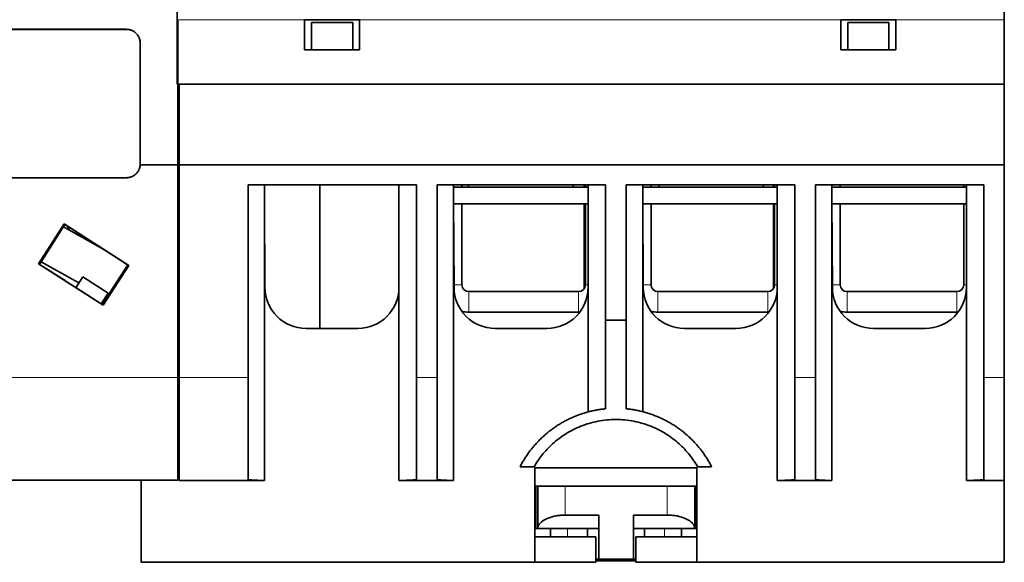
# Model space of a CAD drawing. Units: millimetres. Extents: x 7 to 417, y 4 to 287.
# Drawn here: x 139 to 210, y 199 to 238 of the extents above; entities that cross this region are included whole.
import ezdxf

# ---------------------------------------------------------------- set-up
doc = ezdxf.new("R2010")
doc.units = ezdxf.units.MM
doc.layers.add('1', color=7, linetype='Continuous', true_color=0xffffff)

msp = doc.modelspace()

# ---------------------------------------------------------------- linework, layer by layer
at = {"layer": '1', "color": 18, "linetype": 'Continuous', "lineweight": 35}
for p, q in [((150.058, 238.49), (150.058, 233.79)), ((150.112, 227.929), (150.112, 238.49)), ((159.333, 238.49), (163.333, 238.49)), ((159.333, 236.29), (159.333, 238.49)), ((159.333, 238.49), (163.333, 238.49)), ((162.833, 238.286), (159.833, 238.286)), ((159.833, 238.286), (159.833, 236.286)), ((162.833, 238.286), (162.833, 236.286)), ((163.333, 238.49), (163.333, 236.29)), ((198.373, 238.49), (202.373, 238.49)), ((198.373, 236.29), (198.373, 238.49)), ((198.373, 238.49), (202.373, 238.49)), ((201.873, 238.286), (198.873, 238.286)), ((198.873, 236.286), (198.873, 238.286)), ((201.873, 236.286), (201.873, 238.286)), ((202.373, 238.49), (202.373, 236.29)), ((210.273, 233.79), (210.273, 238.49)), ((125.319, 237.787), (146.367, 237.787)), ((125.326, 237.78), (146.361, 237.78)), ((147.359, 236.781), (147.359, 227.979)), ((147.366, 236.788), (147.366, 227.972)), ((159.833, 236.29), (159.333, 236.29)), ((162.833, 236.286), (159.833, 236.286)), ((163.333, 236.29), (162.833, 236.29)), ((198.873, 236.29), (198.373, 236.29)), ((201.873, 236.286), (198.873, 236.286)), ((202.373, 236.29), (201.873, 236.29)), ((150.058, 233.79), (210.273, 233.79)), ((153.205, 233.789), (150.112, 233.789)), ((150.112, 233.789), (153.205, 233.789)), ((210.273, 233.786), (150.203, 233.786)), ((150.203, 227.926), (150.203, 233.786)), ((151.103, 233.789), (151.103, 233.79)), ((151.103, 233.79), (209.493, 233.79)), ((151.143, 233.789), (151.143, 233.786)), ((153.205, 233.79), (153.205, 233.789)), ((153.205, 233.789), (153.205, 233.789)), ((154.053, 233.786), (154.053, 233.79)), ((209.193, 233.786), (209.193, 233.79)), ((209.273, 233.786), (209.193, 233.786)), ((209.273, 233.789), (209.273, 233.786)), ((209.493, 233.789), (209.273, 233.789)), ((209.493, 233.79), (209.493, 233.789)), ((210.273, 233.786), (210.273, 233.79)), ((210.273, 233.786), (210.273, 227.926)), ((150.112, 232.534), (150.204, 232.534)), ((147.359, 227.979), (147.366, 227.972)), ((147.259, 227.543), (147.264, 227.541)), ((147.287, 227.606), (147.292, 227.603)), ((150.112, 227.929), (147.365, 227.929)), ((150.112, 212.432), (150.112, 227.929)), ((150.203, 227.926), (150.203, 212.429)), ((210.273, 227.926), (150.203, 227.926)), ((210.273, 227.926), (210.273, 212.429)), ((146.362, 226.978), (125.324, 226.978)), ((125.326, 226.98), (146.361, 226.98)), ((145.032, 226.979), (145.029, 226.98)), ((146.575, 227.001), (146.572, 227.003)), ((146.677, 227.029), (146.674, 227.031)), ((150.203, 226.131), (150.112, 226.106)), ((150.203, 226.097), (150.112, 226.097)), ((155.211, 212.429), (155.211, 226.45)), ((155.211, 226.45), (167.472, 226.45)), ((156.411, 225.286), (156.411, 226.45)), ((160.443, 226.45), (160.443, 216)), ((166.204, 226.45), (166.204, 225.286)), ((167.472, 226.45), (167.472, 212.429)), ((168.981, 212.429), (168.981, 226.45)), ((168.981, 226.45), (181.242, 226.45)), ((170.181, 225.286), (170.181, 226.45)), ((179.973, 226.286), (170.181, 226.286)), ((170.781, 226.45), (170.781, 226.286)), ((171.249, 226.451), (171.256, 226.286)), ((178.888, 226.286), (178.895, 226.451)), ((179.692, 226.45), (179.692, 226.286)), ((179.781, 226.286), (179.781, 226.45)), ((179.974, 226.45), (179.974, 225.286)), ((181.242, 226.45), (181.242, 216.606)), ((182.751, 216.606), (182.751, 226.45)), ((182.751, 226.45), (195.012, 226.45)), ((183.951, 225.286), (183.951, 226.45)), ((193.743, 226.286), (183.951, 226.286)), ((184.551, 226.45), (184.551, 226.286)), ((185.139, 226.451), (185.146, 226.286)), ((192.728, 226.286), (192.735, 226.451)), ((193.462, 226.45), (193.462, 226.286)), ((193.551, 226.286), (193.551, 226.45)), ((193.744, 226.45), (193.744, 225.286)), ((195.012, 226.45), (195.012, 212.429)), ((196.521, 212.429), (196.521, 226.45)), ((196.521, 226.45), (208.782, 226.45)), ((197.721, 225.286), (197.721, 226.45)), ((207.513, 226.286), (197.721, 226.286)), ((198.321, 226.45), (198.321, 226.286)), ((207.321, 226.286), (207.321, 226.45)), ((207.514, 226.45), (207.514, 225.286)), ((208.782, 226.45), (208.782, 212.429)), ((150.112, 225.602), (150.203, 225.56)), ((156.444, 218.999), (156.411, 225.286)), ((156.411, 225.286), (156.411, 204.937)), ((166.204, 218.999), (166.204, 225.286)), ((170.214, 218.999), (170.181, 225.286)), ((170.181, 225.286), (170.181, 204.937)), ((179.974, 218.999), (179.974, 225.286)), ((183.984, 218.999), (183.951, 225.286)), ((183.951, 225.286), (183.951, 209.937)), ((193.744, 218.999), (193.744, 225.286)), ((197.754, 218.999), (197.721, 225.286)), ((197.721, 225.286), (197.721, 204.937)), ((207.514, 218.999), (207.514, 225.286)), ((150.191, 224.609), (150.112, 224.645)), ((150.204, 224.603), (150.191, 224.609)), ((179.973, 225.086), (170.182, 225.086)), ((170.781, 225.086), (170.781, 219.186)), ((179.692, 225.086), (179.692, 218.902)), ((179.781, 219.186), (179.781, 225.086)), ((193.743, 225.086), (183.952, 225.086)), ((184.551, 225.086), (184.551, 219.186)), ((193.462, 225.086), (193.462, 218.902)), ((193.551, 219.186), (193.551, 225.086)), ((207.513, 225.086), (197.722, 225.086)), ((198.321, 225.086), (198.321, 219.186)), ((207.321, 219.186), (207.321, 225.086)), ((139.949, 220.711), (141.817, 223.617)), ((140.022, 220.668), (141.886, 223.57)), ((144.723, 221.745), (141.772, 223.392)), ((141.817, 223.617), (141.886, 223.57)), ((141.817, 223.617), (146.538, 220.59)), ((141.886, 223.57), (142.141, 223.393)), ((142.042, 223.241), (142.141, 223.393)), ((142.111, 223.202), (142.207, 223.351)), ((142.141, 223.393), (143.739, 222.369)), ((143.728, 222.376), (143.692, 222.32)), ((143.739, 222.369), (143.768, 222.358)), ((143.768, 222.358), (146.371, 220.689)), ((140.147, 220.862), (142.896, 219.329)), ((150.112, 221.344), (150.203, 221.302)), ((150.203, 220.851), (150.112, 220.851)), ((139.949, 220.711), (140.022, 220.668)), ((144.662, 217.691), (139.949, 220.711)), ((140.275, 220.517), (140.022, 220.668)), ((141.889, 219.483), (140.275, 220.517)), ((146.466, 220.633), (144.591, 217.74)), ((146.538, 220.59), (144.662, 217.691)), ((146.371, 220.689), (146.466, 220.633)), ((146.538, 220.59), (146.466, 220.633)), ((150.112, 220.145), (150.203, 220.145)), ((141.911, 219.461), (141.889, 219.483)), ((142.669, 218.975), (141.911, 219.461)), ((143.175, 219.764), (142.666, 218.971)), ((145.02, 218.582), (143.175, 219.764)), ((144.514, 217.792), (142.669, 218.975)), ((166.204, 204.937), (166.204, 218.999)), ((179.281, 218.686), (171.281, 218.686)), ((179.974, 209.922), (179.974, 218.999)), ((193.051, 218.686), (185.051, 218.686)), ((193.744, 204.937), (193.744, 218.999)), ((206.821, 218.686), (198.821, 218.686)), ((207.514, 204.937), (207.514, 218.999)), ((144.514, 217.792), (145.02, 218.582)), ((144.814, 218.26), (144.898, 218.213)), ((144.591, 217.74), (144.514, 217.792)), ((144.591, 217.74), (144.662, 217.691)), ((171.281, 217.186), (179.281, 217.186)), ((181.242, 216.606), (181.242, 210.15)), ((182.751, 216.606), (181.242, 216.606)), ((182.751, 210.149), (182.751, 216.606)), ((185.051, 217.186), (193.051, 217.186)), ((198.821, 217.186), (206.821, 217.186)), ((163.204, 215.999), (159.444, 215.999)), ((176.974, 215.999), (173.214, 215.999)), ((190.744, 215.999), (186.984, 215.999)), ((204.514, 215.999), (200.754, 215.999)), ((150.203, 214.669), (150.112, 214.669)), ((150.112, 213.955), (150.203, 213.955)), ((150.203, 212.916), (150.112, 212.957)), ((150.137, 212.874), (150.204, 212.874)), ((150.203, 204.937), (150.203, 212.429)), ((155.211, 204.988), (155.211, 212.429)), ((167.472, 212.429), (167.472, 204.988)), ((168.981, 204.988), (168.981, 212.429)), ((195.012, 212.429), (195.012, 204.988)), ((196.521, 204.988), (196.521, 212.429)), ((208.782, 212.429), (208.782, 204.988)), ((210.273, 204.937), (210.273, 212.429)), ((150.203, 207.294), (150.112, 207.294)), ((150.164, 207.35), (150.204, 207.35)), ((150.203, 205.906), (150.112, 205.906)), ((175.018, 205.932), (176.042, 205.932)), ((176.101, 198.969), (176.101, 205.858)), ((176.101, 205.858), (187.889, 205.858)), ((187.889, 205.858), (187.888, 204.51)), ((187.889, 205.858), (187.889, 198.969)), ((187.941, 205.932), (188.965, 205.932)), ((96.978, 204.948), (150.112, 204.948)), ((147.443, 204.948), (147.443, 198.969)), ((156.124, 204.937), (150.203, 204.937)), ((156.411, 204.937), (156.124, 204.937)), ((166.507, 204.937), (166.204, 204.937)), ((169.894, 204.937), (166.507, 204.937)), ((170.181, 204.937), (169.894, 204.937)), ((176.413, 204.508), (176.101, 204.508)), ((176.165, 201.428), (176.165, 204.508)), ((176.304, 204.508), (176.304, 201.428)), ((176.413, 204.508), (178.304, 204.508)), ((185.737, 204.508), (178.304, 204.508)), ((185.737, 204.508), (187.628, 204.508)), ((187.888, 204.508), (187.628, 204.508)), ((187.737, 201.428), (187.737, 204.508)), ((187.836, 204.508), (187.836, 201.428)), ((187.888, 204.51), (187.888, 200.834)), ((194.047, 204.937), (193.744, 204.937)), ((197.434, 204.937), (194.047, 204.937)), ((197.721, 204.937), (197.434, 204.937)), ((207.817, 204.937), (207.514, 204.937)), ((207.817, 204.937), (210.273, 204.937)), ((210.273, 204.937), (210.273, 198.969)), ((178.304, 202.408), (180.741, 202.408)), ((180.741, 202.408), (180.741, 199.208)), ((183.276, 199.208), (183.276, 202.408)), ((183.276, 202.408), (185.737, 202.408)), ((176.101, 201.428), (176.165, 201.428)), ((180.541, 200.834), (176.101, 200.834)), ((176.304, 201.428), (176.165, 201.428)), ((176.304, 201.428), (176.305, 201.428)), ((176.305, 201.428), (180.68, 201.428)), ((177.244, 201.428), (177.244, 200.834)), ((179.921, 200.834), (179.921, 201.428)), ((180.541, 200.834), (180.541, 198.969)), ((180.68, 201.428), (180.741, 201.428)), ((183.276, 201.428), (183.363, 201.428)), ((187.736, 201.428), (183.363, 201.428)), ((187.888, 200.834), (183.443, 200.834)), ((183.443, 200.834), (183.443, 198.969)), ((184.081, 201.428), (184.081, 200.834)), ((186.762, 201.428), (186.762, 200.834)), ((187.836, 201.428), (187.736, 201.428)), ((187.737, 201.428), (187.736, 201.428)), ((187.836, 201.428), (187.888, 201.428)), ((187.888, 200.834), (187.888, 200.834)), ((187.888, 200.834), (187.888, 198.969)), ((147.443, 198.969), (176.101, 198.969)), ((180.541, 198.969), (176.101, 198.969)), ((180.741, 199.208), (180.541, 199.208)), ((183.442, 199.077), (180.541, 199.077)), ((180.741, 199.208), (183.276, 199.208)), ((183.276, 199.208), (183.443, 199.208)), ((187.888, 198.969), (183.443, 198.969)), ((187.889, 198.969), (187.888, 198.969)), ((210.273, 198.969), (187.889, 198.969))]:
    msp.add_line(p, q, dxfattribs=at)
at = {"layer": '1', "color": 8, "linetype": 'Continuous', "lineweight": 18}
for p, q in [((150.058, 238.49), (159.333, 238.49)), ((163.333, 238.49), (198.373, 238.49)), ((202.373, 238.49), (210.273, 238.49)), ((146.361, 237.78), (146.367, 237.787)), ((147.366, 236.788), (147.359, 236.781)), ((150.191, 224.609), (150.112, 224.437)), ((170.781, 219.186), (170.213, 219.186)), ((171.281, 218.686), (171.281, 217.186)), ((179.281, 218.686), (179.281, 217.186)), ((179.781, 219.186), (179.974, 219.186)), ((184.551, 219.186), (183.983, 219.186)), ((185.051, 218.686), (185.051, 217.186)), ((193.051, 218.686), (193.051, 217.186)), ((193.551, 219.186), (193.744, 219.186)), ((198.321, 219.186), (197.753, 219.186)), ((198.821, 218.686), (198.821, 217.186)), ((206.821, 218.686), (206.821, 217.186)), ((207.321, 219.186), (207.514, 219.186)), ((97.135, 212.432), (150.112, 212.432)), ((150.203, 212.429), (155.211, 212.429)), ((168.981, 212.429), (167.472, 212.429)), ((196.521, 212.429), (195.012, 212.429)), ((210.273, 212.429), (208.782, 212.429)), ((178.304, 202.408), (178.304, 204.508)), ((185.737, 202.408), (185.737, 204.508)), ((178.48, 200.834), (178.48, 201.428)), ((185.542, 200.834), (185.542, 201.428))]:
    msp.add_line(p, q, dxfattribs=at)
at = {"layer": '1', "color": 18, "linetype": 'Continuous', "lineweight": 35}
for centre, radius, start, end in [((159.444, 218.999), 3, 180, 270), ((163.204, 218.999), 3, 270, 0), ((173.214, 218.999), 3, 180, 270), ((171.281, 219.186), 0.5, 180, 270), ((176.974, 218.999), 3, 270, 0), ((179.281, 219.186), 0.5, 270, 0), ((186.984, 218.999), 3, 180, 270), ((185.051, 219.186), 0.5, 180, 270), ((190.744, 218.999), 3, 270, 0), ((193.051, 219.186), 0.5, 270, 0), ((200.754, 218.999), 3, 180, 270), ((198.821, 219.186), 0.5, 180, 270), ((204.514, 218.999), 3, 270, 0), ((206.821, 219.186), 0.5, 270, 0), ((171.281, 219.186), 2, 255.35672, 270), ((185.051, 219.186), 2, 255.35672, 270), ((198.821, 219.186), 2, 255.35672, 270), ((179.281, 219.186), 2, 270, 272.43281), ((193.051, 219.186), 2, 270, 272.43281), ((206.821, 219.186), 2, 270, 272.43281)]:
    msp.add_arc(centre, radius, start, end, dxfattribs=at)
for centre, major_axis, ratio, start_param, end_param in [((149.103, 233.789), (2, 0), 0.000035, 5.24106, 6.283185), ((150.241, 232.446), (1, 0), 0.003475, 1.608642, 1.700232), ((150.244, 226.24), (-1, 0.46), 0.008011, 1.442674, 1.534265), ((166.507, 213.237), (-8.773, 0), 0.946064, 1.570796, 1.681027), ((194.047, 213.237), (-8.773, 0), 0.946064, 1.570796, 1.681027)]:
    msp.add_ellipse(centre, major_axis=major_axis, ratio=ratio, start_param=start_param, end_param=end_param, dxfattribs=at)
for points, knots in [([(150.067, 240.489), (150.066, 240.489), (150.066, 240.486), (150.065, 240.474), (150.065, 240.464), (150.065, 240.439), (150.064, 240.423), (150.064, 240.394), (150.064, 240.384), (150.063, 240.362), (150.063, 240.35), (150.063, 240.288), (150.062, 240.227), (150.062, 240.136), (150.061, 240.107), (150.061, 240.078), (150.061, 240.057), (150.061, 240.047), (150.061, 239.995), (150.061, 239.951), (150.06, 239.858), (150.06, 239.762), (150.059, 239.657), (150.059, 239.575), (150.059, 239.547), (150.059, 239.491), (150.059, 239.462), (150.059, 239.376), (150.059, 239.317), (150.058, 239.196), (150.058, 239.135), (150.058, 239.041), (150.058, 239.009), (150.058, 238.946), (150.058, 238.913), (150.058, 238.817), (150.058, 238.752), (150.058, 238.621), (150.058, 238.556), (150.058, 238.49)], [0, 0, 0, 0, 0.062191, 0.062191, 0.124712, 0.124712, 0.187232, 0.187232, 0.218493, 0.218493, 0.249753, 0.249753, 0.374794, 0.374794, 0.406054, 0.421684, 0.421684, 0.437315, 0.437315, 0.499835, 0.499835, 0.562356, 0.624876, 0.624876, 0.656137, 0.656137, 0.687397, 0.687397, 0.749918, 0.749918, 0.812438, 0.812438, 0.843699, 0.843699, 0.874959, 0.874959, 0.937479, 0.937479, 1, 1, 1, 1]), ([(210.273, 238.49), (210.273, 238.822), (210.273, 239.486), (210.273, 240.15), (210.273, 240.4), (210.273, 240.479), (210.273, 240.489), (210.273, 240.489)], [0, 0, 0, 0, 0.250058, 0.500116, 0.750174, 0.875203, 1, 1, 1, 1]), ([(150.204, 218.689), (150.191, 218.696), (150.165, 218.71), (150.135, 218.727), (150.117, 218.737), (150.112, 218.74)], [0, 0, 0, 0, 0.407186, 0.857256, 1, 1, 1, 1]), ([(150.112, 215.324), (150.114, 215.323), (150.119, 215.32), (150.127, 215.317), (150.137, 215.312), (150.147, 215.307), (150.158, 215.303), (150.169, 215.298), (150.18, 215.293), (150.192, 215.288), (150.2, 215.285), (150.203, 215.283)], [0, 0, 0, 0, 0.079356, 0.216514, 0.343432, 0.462926, 0.577355, 0.688792, 0.799135, 0.909669, 1, 1, 1, 1]), ([(150.112, 212.936), (150.113, 212.935), (150.117, 212.924), (150.125, 212.904), (150.133, 212.884), (150.137, 212.874)], [0, 0, 0, 0, 0.035581, 0.530586, 1, 1, 1, 1])]:
    msp.add_open_spline(points, degree=3, knots=knots, dxfattribs=at)
for points, weights in [([(147.359, 236.781), (147.359, 237.367), (146.946, 237.78), (146.361, 237.78)], [1, 0.805383013472, 0.805383013472, 1]), ([(146.367, 237.787), (146.952, 237.787), (147.366, 237.373), (147.366, 236.788)], [1, 0.80538301347, 0.80538301347, 1]), ([(146.361, 226.98), (146.946, 226.98), (147.359, 227.393), (147.359, 227.979)], [1, 0.805383013467, 0.805383013467, 1]), ([(147.366, 227.972), (147.366, 227.958), (147.365, 227.944), (147.365, 227.929)], [1, 0.999847072051, 0.999847072051, 1]), ([(147.365, 227.929), (147.338, 227.367), (146.928, 226.978), (146.362, 226.978)], [1, 0.815357439659, 0.815357439659, 1]), ([(150.112, 212.432), (150.112, 207.579), (150.112, 205.108), (150.112, 204.948)], [0.501190910885, 0.515986307491, 0.668640735088, 0.959154193676]), ([(175.018, 205.932), (176.267, 208.358), (178.526, 209.89), (181.242, 210.15)], [1, 0.918408172341, 0.918408172341, 1]), ([(182.751, 210.149), (185.463, 209.885), (187.718, 208.355), (188.965, 205.932)], [1, 0.918611040077, 0.918611040077, 1]), ([(176.042, 205.932), (179.014, 211.093), (184.969, 211.093), (187.941, 205.932)], [1, 0.665987879701, 0.665987879701, 1]), ([(156.124, 204.937), (155.819, 204.937), (155.514, 204.954), (155.211, 204.988)], [1, 0.998987684624, 0.998987684624, 1]), ([(169.894, 204.937), (169.589, 204.937), (169.284, 204.954), (168.981, 204.988)], [1, 0.998987684624, 0.998987684624, 1]), ([(197.434, 204.937), (197.129, 204.937), (196.824, 204.954), (196.521, 204.988)], [1, 0.998987684624, 0.998987684624, 1]), ([(208.782, 204.988), (208.462, 204.954), (208.14, 204.937), (207.817, 204.937)], [1, 0.998987685336, 0.998987685336, 1]), ([(176.305, 201.428), (176.326, 202.004), (177.15, 202.408), (178.304, 202.408)], [1, 0.809092096866, 0.809092096866, 1]), ([(185.737, 202.408), (186.891, 202.408), (187.715, 202.004), (187.736, 201.428)], [1, 0.809092096866, 0.809092096866, 1]), ([(180.68, 201.428), (180.7, 201.44), (180.72, 201.451), (180.741, 201.463)], [1, 0.999763285588, 0.999763285588, 1]), ([(183.276, 201.476), (183.306, 201.461), (183.335, 201.444), (183.363, 201.428)], [1, 0.999529914883, 0.999529914883, 1])]:
    msp.add_rational_spline(points, weights, degree=3, dxfattribs=at)
for points, degree in [([(150.203, 225.353), (150.173, 225.367), (150.142, 225.381), (150.112, 225.395)], 3), ([(150.112, 220.924), (150.142, 220.924), (150.173, 220.924), (150.203, 220.924)], 3), ([(150.203, 220.074), (150.173, 220.074), (150.142, 220.074), (150.112, 220.074)], 3), ([(150.112, 214.738), (150.142, 214.738), (150.173, 214.738), (150.203, 214.738)], 3), ([(150.203, 213.888), (150.173, 213.888), (150.143, 213.888), (150.112, 213.888)], 3), ([(150.113, 207.35), (150.163, 207.352)], 1)]:
    msp.add_open_spline(points, degree=degree, dxfattribs=at)
at = {"layer": '1', "color": 8, "linetype": 'Continuous', "lineweight": 18}
msp.add_rational_spline([(150.137, 212.874), (150.138, 211.548), (150.141, 210.273), (150.15, 208.084), (150.157, 207.362), (150.164, 207.35)], [0.999997730129, 0.999997729731, 0.99999772866, 0.999997725192, 0.999997722544, 0.999997719946], degree=3, knots=[0, 0, 0, 0, 0.444023, 0.444023, 1, 1, 1, 1], dxfattribs=at)

doc.saveas('drawing.dxf')
